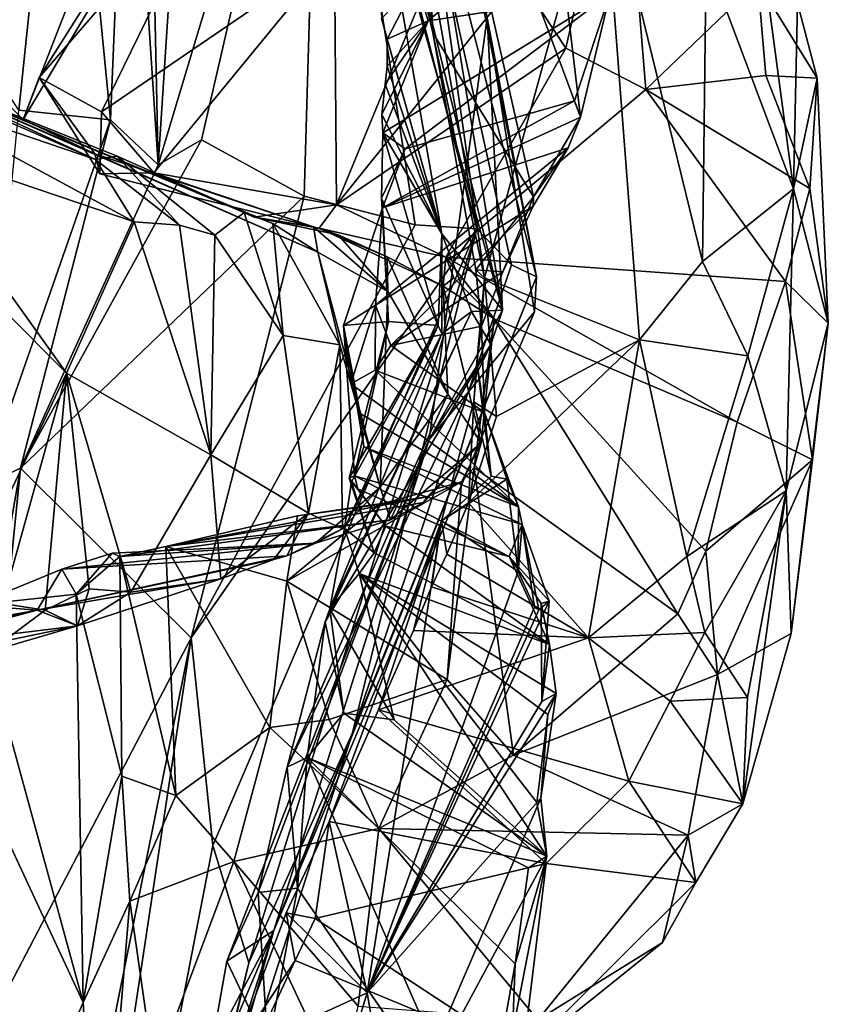
# Model space of a CAD drawing. Units: metres. Extents: x 23.46 to 29.4, y -2.55 to 3.39.
# Drawn here: x 28.97 to 29.4, y -0.13 to 0.39 of the extents above; entities that cross this region are included whole.
import ezdxf

# ---------------------------------------------------------------- set-up
doc = ezdxf.new("R2010")
doc.units = ezdxf.units.M

msp = doc.modelspace()

# ---------------------------------------------------------------- linework, layer by layer
at = {"layer": '1'}
for points in [[(29.04801, 0.31015, 12.93468), (29.03786, 0.79055, 12.8549), (29.09933, 1.09905, 12.34178)], [(29.13367, 0.59581, 12.35627), (29.04801, 0.31015, 12.93468), (29.09933, 1.09905, 12.34178)], [(29.04801, 0.31015, 12.93468), (29.03197, 0.55396, 12.94994), (29.03786, 0.79055, 12.8549)], [(29.18313, 0.57052, 10.64769), (29.27058, 0.33525, 10.84621), (29.23571, 0.63069, 10.97998)], [(29.27058, 0.33525, 10.84621), (29.28635, 0.40073, 11.00122), (29.23571, 0.63069, 10.97998)], [(28.89817, 0.41179, 9.58277), (28.97679, 0.33406, 9.82407), (29.08867, 0.62089, 9.87955)], [(28.97679, 0.33406, 9.82407), (29.06964, 0.48971, 9.95907), (29.08867, 0.62089, 9.87955)], [(29.24737, 0.25109, 11.87695), (29.16049, 0.58898, 12.1916), (29.17521, 0.61746, 11.92902)], [(29.16456, 0.49997, 11.38211), (29.22952, 0.23351, 11.3742), (29.16598, 0.61699, 11.69964)], [(29.22952, 0.23351, 11.3742), (29.22152, 0.38771, 11.63493), (29.16598, 0.61699, 11.69964)], [(29.22152, 0.38771, 11.63493), (29.24737, 0.25109, 11.87695), (29.17521, 0.61746, 11.92902)], [(29.13367, 0.59581, 12.35627), (29.07091, 0.32324, 12.83837), (29.04801, 0.31015, 12.93468)], [(29.07091, 0.32324, 12.83837), (29.13367, 0.59581, 12.35627), (29.12488, 0.29359, 12.6012)], [(29.12488, 0.29359, 12.6012), (29.13367, 0.59581, 12.35627), (29.1834, 0.27856, 12.36858)], [(29.21594, 0.27637, 12.21675), (29.13367, 0.59581, 12.35627), (29.16049, 0.58898, 12.1916)], [(29.13367, 0.59581, 12.35627), (29.21594, 0.27637, 12.21675), (29.1834, 0.27856, 12.36858)], [(29.23425, 0.25746, 12.06408), (29.21594, 0.27637, 12.21675), (29.16049, 0.58898, 12.1916)], [(29.24737, 0.25109, 11.87695), (29.23425, 0.25746, 12.06408), (29.16049, 0.58898, 12.1916)], [(28.96074, 0.3597, 13.16637), (28.89741, 0.39114, 13.17669), (28.99927, 0.57617, 13.04991)], [(28.97457, 0.33903, 13.14821), (28.96074, 0.3597, 13.16637), (28.99927, 0.57617, 13.04991)], [(29.02292, 0.3339, 13.02581), (28.97457, 0.33903, 13.14821), (28.99927, 0.57617, 13.04991)], [(29.02292, 0.3339, 13.02581), (28.99927, 0.57617, 13.04991), (29.03197, 0.55396, 12.94994)], [(29.19276, 0.37978, 10.50676), (29.18313, 0.57052, 10.64769), (29.17277, 0.46545, 10.50621)], [(29.19276, 0.37978, 10.50676), (29.24593, 0.29332, 10.70597), (29.18313, 0.57052, 10.64769)], [(29.18313, 0.57052, 10.64769), (29.24593, 0.29332, 10.70597), (29.27058, 0.33525, 10.84621)], [(29.04801, 0.31015, 12.93468), (29.02292, 0.3339, 13.02581), (29.03197, 0.55396, 12.94994)], [(29.16151, 0.47742, 11.26372), (29.22952, 0.23351, 11.3742), (29.16456, 0.49997, 11.38211)], [(29.23838, 0.40916, 10.18599), (29.26283, 0.37166, 10.17818), (29.29263, 0.50277, 10.29146)], [(29.26283, 0.37166, 10.17818), (29.30505, 0.3498, 10.17997), (29.29263, 0.50277, 10.29146)], [(29.29263, 0.50277, 10.29146), (29.30505, 0.3498, 10.17997), (29.36411, 0.40666, 10.26672)], [(28.97679, 0.33406, 9.82407), (28.98523, 0.35623, 9.85356), (29.06964, 0.48971, 9.95907)], [(28.98523, 0.35623, 9.85356), (29.08107, 0.46687, 10.00638), (29.06964, 0.48971, 9.95907)], [(29.16568, 0.38727, 11.14587), (29.19756, 0.27373, 11.14746), (29.16151, 0.47742, 11.26372)], [(29.16151, 0.47742, 11.26372), (29.19756, 0.27373, 11.14746), (29.22952, 0.23351, 11.3742)], [(29.28196, 0.4759, 10.45465), (29.21995, 0.25063, 10.50695), (29.18865, 0.47145, 10.48176)], [(29.30172, 0.2178, 10.4674), (29.21995, 0.25063, 10.50695), (29.28196, 0.4759, 10.45465)], [(29.30172, 0.2178, 10.4674), (29.28196, 0.4759, 10.45465), (29.33497, 0.25918, 10.44443)], [(29.33497, 0.25918, 10.44443), (29.28196, 0.4759, 10.45465), (29.33693, 0.42007, 10.42201)], [(29.19276, 0.37978, 10.50676), (29.17277, 0.46545, 10.50621), (29.18865, 0.47145, 10.48176)], [(29.21995, 0.25063, 10.50695), (29.19276, 0.37978, 10.50676), (29.18865, 0.47145, 10.48176)], [(28.98523, 0.35623, 9.85356), (29.01816, 0.33814, 9.93914), (29.08107, 0.46687, 10.00638)], [(29.08107, 0.46687, 10.00638), (29.01816, 0.33814, 9.93914), (29.14096, 0.42203, 10.11519)], [(29.28475, 0.46686, 11.12285), (29.19032, 0.38609, 11.07007), (29.18421, 0.40649, 11.11526)], [(29.28635, 0.40073, 11.00122), (29.19032, 0.38609, 11.07007), (29.28475, 0.46686, 11.12285)], [(29.38298, 0.2974, 10.36301), (29.33693, 0.42007, 10.42201), (29.36497, 0.4318, 10.36486)], [(29.38298, 0.2974, 10.36301), (29.36497, 0.4318, 10.36486), (29.38497, 0.39547, 10.30596)], [(29.01816, 0.33814, 9.93914), (29.04567, 0.30586, 9.9832), (29.14096, 0.42203, 10.11519)], [(29.14096, 0.42203, 10.11519), (29.04567, 0.30586, 9.9832), (29.14206, 0.289, 10.10711)], [(29.14096, 0.42203, 10.11519), (29.14206, 0.289, 10.10711), (29.1965, 0.42161, 10.1664)], [(29.1965, 0.42161, 10.1664), (29.14206, 0.289, 10.10711), (29.23838, 0.40916, 10.18599)], [(29.33497, 0.25918, 10.44443), (29.33693, 0.42007, 10.42201), (29.38298, 0.2974, 10.36301)], [(28.91105, 0.36096, 9.64015), (28.97679, 0.33406, 9.82407), (28.89817, 0.41179, 9.58277)], [(29.23838, 0.40916, 10.18599), (29.14206, 0.289, 10.10711), (29.26283, 0.37166, 10.17818)], [(29.16568, 0.38727, 11.14587), (29.18421, 0.40649, 11.11526), (29.16875, 0.37643, 11.10037)], [(29.18421, 0.40649, 11.11526), (29.19032, 0.38609, 11.07007), (29.16875, 0.37643, 11.10037)], [(29.30505, 0.3498, 10.17997), (29.36834, 0.35718, 10.22306), (29.36411, 0.40666, 10.26672)], [(29.36411, 0.40666, 10.26672), (29.36834, 0.35718, 10.22306), (29.39544, 0.35583, 10.27825)], [(29.36411, 0.40666, 10.26672), (29.39544, 0.35583, 10.27825), (29.38497, 0.39547, 10.30596)], [(29.17813, 0.31851, 10.94489), (29.16646, 0.32695, 10.99322), (29.28635, 0.40073, 11.00122)], [(29.16646, 0.32695, 10.99322), (29.19032, 0.38609, 11.07007), (29.28635, 0.40073, 11.00122)], [(29.17813, 0.31851, 10.94489), (29.28635, 0.40073, 11.00122), (29.26747, 0.34392, 10.91254)], [(29.26747, 0.34392, 10.91254), (29.28635, 0.40073, 11.00122), (29.27058, 0.33525, 10.84621)], [(29.39544, 0.35583, 10.27825), (29.38298, 0.2974, 10.36301), (29.38497, 0.39547, 10.30596)], [(29.19756, 0.27373, 11.14746), (29.16568, 0.38727, 11.14587), (29.16875, 0.37643, 11.10037)], [(29.16582, 0.33675, 11.02344), (29.16759, 0.35264, 11.06099), (29.19032, 0.38609, 11.07007)], [(29.16646, 0.32695, 10.99322), (29.16582, 0.33675, 11.02344), (29.19032, 0.38609, 11.07007)], [(29.19032, 0.38609, 11.07007), (29.16759, 0.35264, 11.06099), (29.1688, 0.36209, 11.08402)], [(29.16875, 0.37643, 11.10037), (29.19032, 0.38609, 11.07007), (29.1688, 0.36209, 11.08402)], [(29.22952, 0.23351, 11.3742), (29.19079, 0.16538, 11.34551), (29.22152, 0.38771, 11.63493)], [(29.22152, 0.38771, 11.63493), (29.19079, 0.16538, 11.34551), (29.24646, 0.23258, 11.52832)], [(29.22152, 0.38771, 11.63493), (29.24646, 0.23258, 11.52832), (29.24737, 0.25109, 11.87695)], [(29.19276, 0.37978, 10.50676), (29.21995, 0.25063, 10.50695), (29.21547, 0.25484, 10.55357)], [(29.19276, 0.37978, 10.50676), (29.21547, 0.25484, 10.55357), (29.24593, 0.29332, 10.70597)], [(29.19756, 0.27373, 11.14746), (29.16875, 0.37643, 11.10037), (29.1688, 0.36209, 11.08402)], [(28.8849, 0.36912, 9.57227), (28.90626, 0.34984, 9.4147), (29.01498, 0.31299, 9.57751)], [(28.91105, 0.36096, 9.64015), (28.8849, 0.36912, 9.57227), (29.01498, 0.31299, 9.57751)], [(29.14206, 0.289, 10.10711), (29.19959, 0.26146, 10.12247), (29.26283, 0.37166, 10.17818)], [(29.26283, 0.37166, 10.17818), (29.19959, 0.26146, 10.12247), (29.30505, 0.3498, 10.17997)], [(29.02634, 0.31468, 9.66765), (28.91105, 0.36096, 9.64015), (29.01498, 0.31299, 9.57751)], [(28.91105, 0.36096, 9.64015), (29.02634, 0.31468, 9.66765), (29.09333, 0.28506, 9.74016)], [(28.91105, 0.36096, 9.64015), (29.10845, 0.27921, 9.77785), (29.13221, 0.26402, 9.84682)], [(29.01463, 0.31598, 9.8681), (28.91105, 0.36096, 9.64015), (29.13221, 0.26402, 9.84682)], [(28.97679, 0.33406, 9.82407), (28.91105, 0.36096, 9.64015), (29.01463, 0.31598, 9.8681)], [(28.91105, 0.36096, 9.64015), (29.09333, 0.28506, 9.74016), (29.10845, 0.27921, 9.77785)], [(29.16759, 0.35264, 11.06099), (29.19756, 0.27373, 11.14746), (29.1688, 0.36209, 11.08402)], [(28.98523, 0.35623, 9.85356), (28.97679, 0.33406, 9.82407), (29.01463, 0.31598, 9.8681)], [(28.98523, 0.35623, 9.85356), (29.01463, 0.31598, 9.8681), (29.01722, 0.30537, 9.90965)], [(28.98523, 0.35623, 9.85356), (29.01722, 0.30537, 9.90965), (29.01816, 0.33814, 9.93914)], [(29.30505, 0.3498, 10.17997), (29.39163, 0.29766, 10.20699), (29.36834, 0.35718, 10.22306)], [(29.36834, 0.35718, 10.22306), (29.39163, 0.29766, 10.20699), (29.39544, 0.35583, 10.27825)], [(29.38298, 0.2974, 10.36301), (29.39544, 0.35583, 10.27825), (29.40129, 0.22672, 10.24695)], [(29.39544, 0.35583, 10.27825), (29.39163, 0.29766, 10.20699), (29.40129, 0.22672, 10.24695)], [(28.90626, 0.34984, 9.4147), (28.91288, 0.32152, 9.36812), (29.03531, 0.28005, 9.55523)], [(28.90626, 0.34984, 9.4147), (29.03531, 0.28005, 9.55523), (29.01498, 0.31299, 9.57751)], [(29.16759, 0.35264, 11.06099), (29.16582, 0.33675, 11.02344), (29.19756, 0.27373, 11.14746)], [(29.30505, 0.3498, 10.17997), (29.19959, 0.26146, 10.12247), (29.37866, 0.24863, 10.17806)], [(29.30505, 0.3498, 10.17997), (29.37866, 0.24863, 10.17806), (29.39163, 0.29766, 10.20699)], [(29.1662, 0.28738, 10.8918), (29.17813, 0.31851, 10.94489), (29.26747, 0.34392, 10.91254)], [(29.27058, 0.33525, 10.84621), (29.1662, 0.28738, 10.8918), (29.26747, 0.34392, 10.91254)], [(28.95532, 0.14092, 13.09412), (28.97457, 0.33903, 13.14821), (29.02292, 0.3339, 13.02581)], [(29.01816, 0.33814, 9.93914), (29.01722, 0.30537, 9.90965), (29.04567, 0.30586, 9.9832)], [(28.97538, 0.1501, 13.05482), (28.95532, 0.14092, 13.09412), (29.02292, 0.3339, 13.02581)], [(28.97538, 0.1501, 13.05482), (29.02292, 0.3339, 13.02581), (29.04801, 0.31015, 12.93468)], [(29.16582, 0.33675, 11.02344), (29.16646, 0.32695, 10.99322), (29.19756, 0.27373, 11.14746)], [(29.26408, 0.31918, 10.82502), (29.1662, 0.28738, 10.8918), (29.27058, 0.33525, 10.84621)], [(29.24593, 0.29332, 10.70597), (29.26408, 0.31918, 10.82502), (29.27058, 0.33525, 10.84621)], [(28.97538, 0.1501, 13.05482), (29.04801, 0.31015, 12.93468), (29.07091, 0.32324, 12.83837)], [(28.97538, 0.1501, 13.05482), (29.07091, 0.32324, 12.83837), (29.12488, 0.29359, 12.6012)], [(29.17813, 0.31851, 10.94489), (29.16571, 0.29257, 10.96816), (29.16646, 0.32695, 10.99322)], [(29.16571, 0.29257, 10.96816), (29.19564, 0.22544, 11.07781), (29.16646, 0.32695, 10.99322)], [(29.16646, 0.32695, 10.99322), (29.19564, 0.22544, 11.07781), (29.19756, 0.27373, 11.14746)], [(28.91288, 0.32152, 9.36812), (28.93431, 0.26581, 9.36711), (28.99969, 0.20036, 9.46688)], [(28.91288, 0.32152, 9.36812), (28.99969, 0.20036, 9.46688), (29.03531, 0.28005, 9.55523)], [(29.16249, 0.23615, 10.75133), (29.1662, 0.28738, 10.8918), (29.26408, 0.31918, 10.82502)], [(29.16249, 0.23615, 10.75133), (29.26408, 0.31918, 10.82502), (29.24564, 0.28827, 10.74982)], [(29.17813, 0.31851, 10.94489), (29.1662, 0.28738, 10.8918), (29.16571, 0.29257, 10.96816)], [(29.24564, 0.28827, 10.74982), (29.26408, 0.31918, 10.82502), (29.24593, 0.29332, 10.70597)], [(29.01722, 0.30537, 9.90965), (29.01463, 0.31598, 9.8681), (29.12989, 0.27752, 9.94366)], [(29.12989, 0.27752, 9.94366), (29.01463, 0.31598, 9.8681), (29.13221, 0.26402, 9.84682)], [(29.02634, 0.31468, 9.66765), (29.01498, 0.31299, 9.57751), (29.05919, 0.27837, 9.62566)], [(29.01498, 0.31299, 9.57751), (29.03531, 0.28005, 9.55523), (29.05919, 0.27837, 9.62566)], [(29.02634, 0.31468, 9.66765), (29.05919, 0.27837, 9.62566), (29.07786, 0.27309, 9.66622)], [(29.09333, 0.28506, 9.74016), (29.02634, 0.31468, 9.66765), (29.07786, 0.27309, 9.66622)], [(29.04567, 0.30586, 9.9832), (29.01722, 0.30537, 9.90965), (29.12989, 0.27752, 9.94366)], [(29.09858, 0.28247, 10.04101), (29.04567, 0.30586, 9.9832), (29.12989, 0.27752, 9.94366)], [(29.04567, 0.30586, 9.9832), (29.09858, 0.28247, 10.04101), (29.14206, 0.289, 10.10711)], [(29.3589, 0.20935, 10.41221), (29.33497, 0.25918, 10.44443), (29.38298, 0.2974, 10.36301)], [(29.37909, 0.13822, 10.35139), (29.3589, 0.20935, 10.41221), (29.38298, 0.2974, 10.36301)], [(29.39163, 0.29766, 10.20699), (29.37866, 0.24863, 10.17806), (29.40129, 0.22672, 10.24695)], [(29.37909, 0.13822, 10.35139), (29.38298, 0.2974, 10.36301), (29.40129, 0.22672, 10.24695)], [(29.0653, 0.06076, 12.53456), (28.97538, 0.1501, 13.05482), (29.12488, 0.29359, 12.6012)], [(29.0653, 0.06076, 12.53456), (29.12488, 0.29359, 12.6012), (29.1834, 0.27856, 12.36858)], [(29.1662, 0.28738, 10.8918), (29.16941, 0.22754, 10.94964), (29.16571, 0.29257, 10.96816)], [(29.16941, 0.22754, 10.94964), (29.19564, 0.22544, 11.07781), (29.16571, 0.29257, 10.96816)], [(29.24593, 0.29332, 10.70597), (29.21547, 0.25484, 10.55357), (29.22963, 0.25377, 10.65052)], [(29.24593, 0.29332, 10.70597), (29.22963, 0.25377, 10.65052), (29.24564, 0.28827, 10.74982)], [(29.14206, 0.289, 10.10711), (29.09858, 0.28247, 10.04101), (29.13292, 0.2768, 10.0798)], [(29.14206, 0.289, 10.10711), (29.13292, 0.2768, 10.0798), (29.19959, 0.26146, 10.12247)], [(29.16249, 0.23615, 10.75133), (29.14567, 0.22547, 10.77501), (29.1662, 0.28738, 10.8918)], [(29.1662, 0.28738, 10.8918), (29.14567, 0.22547, 10.77501), (29.16941, 0.22754, 10.94964)], [(29.17072, 0.21493, 10.70662), (29.16249, 0.23615, 10.75133), (29.24564, 0.28827, 10.74982)], [(29.22963, 0.25377, 10.65052), (29.17072, 0.21493, 10.70662), (29.24564, 0.28827, 10.74982)], [(29.09333, 0.28506, 9.74016), (29.07786, 0.27309, 9.66622), (29.1139, 0.22011, 9.74248)], [(29.09333, 0.28506, 9.74016), (29.1139, 0.22011, 9.74248), (29.10845, 0.27921, 9.77785)], [(29.09858, 0.28247, 10.04101), (29.14293, 0.27329, 9.9933), (29.13292, 0.2768, 10.0798)], [(29.09858, 0.28247, 10.04101), (29.12989, 0.27752, 9.94366), (29.14293, 0.27329, 9.9933)], [(29.03531, 0.28005, 9.55523), (28.99969, 0.20036, 9.46688), (29.07578, 0.15714, 9.64458)], [(29.05919, 0.27837, 9.62566), (29.03531, 0.28005, 9.55523), (29.07578, 0.15714, 9.64458)], [(29.05919, 0.27837, 9.62566), (29.07578, 0.15714, 9.64458), (29.07786, 0.27309, 9.66622)], [(29.21594, 0.27637, 12.21675), (29.0653, 0.06076, 12.53456), (29.1834, 0.27856, 12.36858)], [(29.21594, 0.27637, 12.21675), (29.07688, -0.04883, 12.32857), (29.0653, 0.06076, 12.53456)], [(29.09572, -0.1106, 12.08239), (29.07688, -0.04883, 12.32857), (29.21594, 0.27637, 12.21675)], [(29.1504, 0.01057, 11.97423), (29.09572, -0.1106, 12.08239), (29.21594, 0.27637, 12.21675)], [(29.13221, 0.26402, 9.84682), (29.10845, 0.27921, 9.77785), (29.14371, 0.21519, 9.83701)], [(29.10845, 0.27921, 9.77785), (29.1139, 0.22011, 9.74248), (29.14371, 0.21519, 9.83701)], [(29.12989, 0.27752, 9.94366), (29.13221, 0.26402, 9.84682), (29.169, 0.2434, 9.95989)], [(29.14293, 0.27329, 9.9933), (29.12989, 0.27752, 9.94366), (29.169, 0.2434, 9.95989)], [(29.13292, 0.2768, 10.0798), (29.14293, 0.27329, 9.9933), (29.16879, 0.26157, 10.00983)], [(29.13292, 0.2768, 10.0798), (29.16879, 0.26157, 10.00983), (29.19821, 0.24609, 10.04738)], [(29.19959, 0.26146, 10.12247), (29.13292, 0.2768, 10.0798), (29.19821, 0.24609, 10.04738)], [(29.1504, 0.01057, 11.97423), (29.21594, 0.27637, 12.21675), (29.23425, 0.25746, 12.06408)], [(29.07786, 0.27309, 9.66622), (29.07578, 0.15714, 9.64458), (29.1139, 0.22011, 9.74248)], [(29.14293, 0.27329, 9.9933), (29.169, 0.2434, 9.95989), (29.16879, 0.26157, 10.00983)], [(29.19756, 0.27373, 11.14746), (29.19564, 0.22544, 11.07781), (29.19748, 0.22111, 11.10153)], [(29.19756, 0.27373, 11.14746), (29.19748, 0.22111, 11.10153), (29.21322, 0.2328, 11.19894)], [(29.19756, 0.27373, 11.14746), (29.21322, 0.2328, 11.19894), (29.22952, 0.23351, 11.3742)], [(28.93431, 0.26581, 9.36711), (28.94112, 0.07674, 9.43381), (28.99969, 0.20036, 9.46688)], [(29.13221, 0.26402, 9.84682), (29.14371, 0.21519, 9.83701), (29.16494, 0.14009, 9.92813)], [(29.169, 0.2434, 9.95989), (29.13221, 0.26402, 9.84682), (29.16494, 0.14009, 9.92813)], [(29.16879, 0.26157, 10.00983), (29.169, 0.2434, 9.95989), (29.20063, 0.18924, 10.01347)], [(29.16879, 0.26157, 10.00983), (29.20063, 0.18924, 10.01347), (29.19821, 0.24609, 10.04738)], [(29.19959, 0.26146, 10.12247), (29.19821, 0.24609, 10.04738), (29.20385, 0.25048, 10.10777)], [(29.19959, 0.26146, 10.12247), (29.20385, 0.25048, 10.10777), (29.22518, 0.22887, 10.12048)], [(29.37866, 0.24863, 10.17806), (29.19959, 0.26146, 10.12247), (29.35333, 0.17447, 10.16455)], [(29.19959, 0.26146, 10.12247), (29.22518, 0.22887, 10.12048), (29.35333, 0.17447, 10.16455)], [(29.24737, 0.25109, 11.87695), (29.1504, 0.01057, 11.97423), (29.23425, 0.25746, 12.06408)], [(29.21547, 0.25484, 10.55357), (29.21995, 0.25063, 10.50695), (29.2184, 0.22502, 10.60619)], [(29.21547, 0.25484, 10.55357), (29.2184, 0.22502, 10.60619), (29.22963, 0.25377, 10.65052)], [(29.30172, 0.2178, 10.4674), (29.33497, 0.25918, 10.44443), (29.3589, 0.20935, 10.41221)], [(29.1089, -0.0936, 11.67817), (29.1504, 0.01057, 11.97423), (29.24737, 0.25109, 11.87695)], [(29.1089, -0.0936, 11.67817), (29.24737, 0.25109, 11.87695), (29.24646, 0.23258, 11.52832)], [(29.22963, 0.25377, 10.65052), (29.2184, 0.22502, 10.60619), (29.17072, 0.21493, 10.70662)], [(29.20385, 0.25048, 10.10777), (29.19821, 0.24609, 10.04738), (29.22518, 0.22887, 10.12048)], [(29.21443, 0.18513, 10.53632), (29.21995, 0.25063, 10.50695), (29.22634, 0.17739, 10.5046)], [(29.21995, 0.25063, 10.50695), (29.21443, 0.18513, 10.53632), (29.21602, 0.20604, 10.60564)], [(29.21995, 0.25063, 10.50695), (29.21602, 0.20604, 10.60564), (29.2184, 0.22502, 10.60619)], [(29.22634, 0.17739, 10.5046), (29.21995, 0.25063, 10.50695), (29.30172, 0.2178, 10.4674)], [(29.19821, 0.24609, 10.04738), (29.20063, 0.18924, 10.01347), (29.21833, 0.16359, 10.0997)], [(29.22518, 0.22887, 10.12048), (29.19821, 0.24609, 10.04738), (29.21833, 0.16359, 10.0997)], [(29.37866, 0.24863, 10.17806), (29.35333, 0.17447, 10.16455), (29.39289, 0.15466, 10.21005)], [(29.37866, 0.24863, 10.17806), (29.39289, 0.15466, 10.21005), (29.40129, 0.22672, 10.24695)], [(29.169, 0.2434, 9.95989), (29.16494, 0.14009, 9.92813), (29.20063, 0.18924, 10.01347)], [(29.14954, 0.19472, 10.78178), (29.14567, 0.22547, 10.77501), (29.16249, 0.23615, 10.75133)], [(29.14954, 0.19472, 10.78178), (29.16249, 0.23615, 10.75133), (29.16236, 0.20184, 10.73651)], [(29.16236, 0.20184, 10.73651), (29.16249, 0.23615, 10.75133), (29.17072, 0.21493, 10.70662)], [(29.19079, 0.16538, 11.34551), (29.1089, -0.0936, 11.67817), (29.24646, 0.23258, 11.52832)], [(29.13841, 0.07609, 11.17161), (29.13606, 0.06918, 11.20661), (29.21322, 0.2328, 11.19894)], [(29.13606, 0.06918, 11.20661), (29.22343, 0.21539, 11.3342), (29.21322, 0.2328, 11.19894)], [(29.19748, 0.22111, 11.10153), (29.13841, 0.07609, 11.17161), (29.21322, 0.2328, 11.19894)], [(29.22343, 0.21539, 11.3342), (29.19079, 0.16538, 11.34551), (29.22952, 0.23351, 11.3742)], [(29.21322, 0.2328, 11.19894), (29.22343, 0.21539, 11.3342), (29.22952, 0.23351, 11.3742)], [(29.22518, 0.22887, 10.12048), (29.21833, 0.16359, 10.0997), (29.2145, 0.15055, 10.11035)], [(29.22518, 0.22887, 10.12048), (29.2145, 0.15055, 10.11035), (29.32204, 0.07334, 10.1926)], [(29.22518, 0.22887, 10.12048), (29.32204, 0.07334, 10.1926), (29.33679, 0.10636, 10.18341)], [(29.35333, 0.17447, 10.16455), (29.22518, 0.22887, 10.12048), (29.33679, 0.10636, 10.18341)], [(29.14567, 0.22547, 10.77501), (29.15154, 0.14614, 10.94643), (29.16941, 0.22754, 10.94964)], [(29.14954, 0.19472, 10.78178), (29.15441, 0.17898, 10.82593), (29.14567, 0.22547, 10.77501)], [(29.14567, 0.22547, 10.77501), (29.15441, 0.17898, 10.82593), (29.15634, 0.1614, 10.88333)], [(29.15154, 0.14614, 10.94643), (29.14567, 0.22547, 10.77501), (29.15634, 0.1614, 10.88333)], [(29.14998, 0.14305, 11.01546), (29.14626, 0.11858, 11.06078), (29.19564, 0.22544, 11.07781)], [(29.19564, 0.22544, 11.07781), (29.14626, 0.11858, 11.06078), (29.19748, 0.22111, 11.10153)], [(29.15154, 0.14614, 10.94643), (29.14869, 0.145, 11.0036), (29.16941, 0.22754, 10.94964)], [(29.16941, 0.22754, 10.94964), (29.14869, 0.145, 11.0036), (29.19564, 0.22544, 11.07781)], [(29.14869, 0.145, 11.0036), (29.14998, 0.14305, 11.01546), (29.19564, 0.22544, 11.07781)], [(29.17072, 0.21493, 10.70662), (29.2184, 0.22502, 10.60619), (29.22003, 0.17946, 10.63624)], [(29.2184, 0.22502, 10.60619), (29.21602, 0.20604, 10.60564), (29.22003, 0.17946, 10.63624)], [(29.38179, 0.06302, 10.25924), (29.37909, 0.13822, 10.35139), (29.40129, 0.22672, 10.24695)], [(29.39289, 0.15466, 10.21005), (29.38179, 0.06302, 10.25924), (29.40129, 0.22672, 10.24695)], [(29.1139, 0.22011, 9.74248), (29.07578, 0.15714, 9.64458), (29.12725, 0.12639, 9.82316)], [(29.1139, 0.22011, 9.74248), (29.12725, 0.12639, 9.82316), (29.14371, 0.21519, 9.83701)], [(29.14626, 0.11858, 11.06078), (29.13841, 0.07609, 11.17161), (29.19748, 0.22111, 11.10153)], [(29.13606, 0.06918, 11.20661), (29.11591, -0.0074, 11.33927), (29.22343, 0.21539, 11.3342)], [(29.11591, -0.0074, 11.33927), (29.19079, 0.16538, 11.34551), (29.22343, 0.21539, 11.3342)], [(29.12725, 0.12639, 9.82316), (29.14516, 0.11816, 9.8988), (29.14371, 0.21519, 9.83701)], [(29.14371, 0.21519, 9.83701), (29.14516, 0.11816, 9.8988), (29.16494, 0.14009, 9.92813)], [(29.16236, 0.20184, 10.73651), (29.17072, 0.21493, 10.70662), (29.22003, 0.17946, 10.63624)], [(29.21158, 0.13192, 10.50882), (29.22634, 0.17739, 10.5046), (29.30172, 0.2178, 10.4674)], [(29.2749, 0.06077, 10.48011), (29.21158, 0.13192, 10.50882), (29.30172, 0.2178, 10.4674)], [(29.2749, 0.06077, 10.48011), (29.30172, 0.2178, 10.4674), (29.32675, 0.10365, 10.44506)], [(29.32675, 0.10365, 10.44506), (29.30172, 0.2178, 10.4674), (29.3589, 0.20935, 10.41221)], [(29.32675, 0.10365, 10.44506), (29.3589, 0.20935, 10.41221), (29.37909, 0.13822, 10.35139)], [(29.21443, 0.18513, 10.53632), (29.22355, 0.14595, 10.63618), (29.21602, 0.20604, 10.60564)], [(29.21602, 0.20604, 10.60564), (29.22355, 0.14595, 10.63618), (29.22003, 0.17946, 10.63624)], [(28.99969, 0.20036, 9.46688), (28.94112, 0.07674, 9.43381), (28.96586, 0.07887, 9.47933)], [(28.99969, 0.20036, 9.46688), (28.96586, 0.07887, 9.47933), (28.98845, 0.07525, 9.54236)], [(28.99969, 0.20036, 9.46688), (28.98845, 0.07525, 9.54236), (29.01165, 0.08651, 9.57332)], [(28.99969, 0.20036, 9.46688), (29.01165, 0.08651, 9.57332), (29.03351, 0.08488, 9.62786)], [(28.99969, 0.20036, 9.46688), (29.03351, 0.08488, 9.62786), (29.07578, 0.15714, 9.64458)], [(29.14954, 0.19472, 10.78178), (29.16236, 0.20184, 10.73651), (29.23794, 0.12972, 10.81862)], [(29.23794, 0.12972, 10.81862), (29.16236, 0.20184, 10.73651), (29.22003, 0.17946, 10.63624)], [(29.15441, 0.17898, 10.82593), (29.14954, 0.19472, 10.78178), (29.23794, 0.12972, 10.81862)], [(29.16494, 0.14009, 9.92813), (29.17052, 0.12291, 10.0026), (29.20063, 0.18924, 10.01347)], [(29.20063, 0.18924, 10.01347), (29.17052, 0.12291, 10.0026), (29.21833, 0.16359, 10.0997)], [(29.21158, 0.13192, 10.50882), (29.19744, 0.12244, 10.5454), (29.21443, 0.18513, 10.53632)], [(29.19744, 0.12244, 10.5454), (29.22355, 0.14595, 10.63618), (29.21443, 0.18513, 10.53632)], [(29.21158, 0.13192, 10.50882), (29.21443, 0.18513, 10.53632), (29.22634, 0.17739, 10.5046)], [(29.15634, 0.1614, 10.88333), (29.15441, 0.17898, 10.82593), (29.23794, 0.12972, 10.81862)], [(29.23794, 0.12972, 10.81862), (29.22003, 0.17946, 10.63624), (29.23181, 0.14434, 10.70409)], [(29.22003, 0.17946, 10.63624), (29.22355, 0.14595, 10.63618), (29.23181, 0.14434, 10.70409)], [(29.35333, 0.17447, 10.16455), (29.33679, 0.10636, 10.18341), (29.39289, 0.15466, 10.21005)], [(29.19079, 0.16538, 11.34551), (29.10071, -0.07361, 11.40906), (29.08423, -0.10979, 11.48198)], [(29.19079, 0.16538, 11.34551), (29.08423, -0.10979, 11.48198), (29.1089, -0.0936, 11.67817)], [(29.10071, -0.07361, 11.40906), (29.19079, 0.16538, 11.34551), (29.11591, -0.0074, 11.33927)], [(29.15154, 0.14614, 10.94643), (29.15634, 0.1614, 10.88333), (29.23992, 0.12041, 10.85744)], [(29.15634, 0.1614, 10.88333), (29.23794, 0.12972, 10.81862), (29.23992, 0.12041, 10.85744)], [(29.17052, 0.12291, 10.0026), (29.18781, 0.13206, 10.06026), (29.21833, 0.16359, 10.0997)], [(29.18781, 0.13206, 10.06026), (29.18987, 0.13513, 10.09121), (29.21833, 0.16359, 10.0997)], [(29.18987, 0.13513, 10.09121), (29.20785, 0.14298, 10.11), (29.21833, 0.16359, 10.0997)], [(29.21833, 0.16359, 10.0997), (29.20785, 0.14298, 10.11), (29.2145, 0.15055, 10.11035)], [(29.03351, 0.08488, 9.62786), (29.08097, 0.09187, 9.77102), (29.07578, 0.15714, 9.64458)], [(29.07578, 0.15714, 9.64458), (29.08097, 0.09187, 9.77102), (29.12725, 0.12639, 9.82316)], [(29.33679, 0.10636, 10.18341), (29.34295, 0.04145, 10.21979), (29.39289, 0.15466, 10.21005)], [(29.39289, 0.15466, 10.21005), (29.34295, 0.04145, 10.21979), (29.38179, 0.06302, 10.25924)], [(29.0653, 0.06076, 12.53456), (28.9428, -0.17361, 12.92576), (28.97538, 0.1501, 13.05482)], [(28.9428, -0.17361, 12.92576), (28.9489, -0.00047, 13.0247), (28.97538, 0.1501, 13.05482)], [(28.9489, -0.00047, 13.0247), (28.95532, 0.14092, 13.09412), (28.97538, 0.1501, 13.05482)], [(29.14869, 0.145, 11.0036), (29.15154, 0.14614, 10.94643), (29.15331, 0.13935, 10.97115)], [(29.15331, 0.13935, 10.97115), (29.15154, 0.14614, 10.94643), (29.2331, 0.1036, 10.93126)], [(29.2331, 0.1036, 10.93126), (29.15154, 0.14614, 10.94643), (29.23992, 0.12041, 10.85744)], [(29.22355, 0.14595, 10.63618), (29.19744, 0.12244, 10.5454), (29.23181, 0.14434, 10.70409)], [(29.20785, 0.14298, 10.11), (29.20028, 0.03878, 10.1816), (29.2145, 0.15055, 10.11035)], [(29.20028, 0.03878, 10.1816), (29.23531, -0.0011, 10.2134), (29.2145, 0.15055, 10.11035)], [(29.2145, 0.15055, 10.11035), (29.23531, -0.0011, 10.2134), (29.32204, 0.07334, 10.1926)], [(29.16474, 0.13094, 10.10899), (29.11575, 0.09063, 10.12474), (29.20785, 0.14298, 10.11)], [(29.11575, 0.09063, 10.12474), (29.20028, 0.03878, 10.1816), (29.20785, 0.14298, 10.11)], [(29.14998, 0.14305, 11.01546), (29.16193, 0.1056, 11.02572), (29.14626, 0.11858, 11.06078)], [(29.16193, 0.1056, 11.02572), (29.14998, 0.14305, 11.01546), (29.14869, 0.145, 11.0036)], [(29.14869, 0.145, 11.0036), (29.15331, 0.13935, 10.97115), (29.16796, 0.11952, 10.97987)], [(29.16193, 0.1056, 11.02572), (29.14869, 0.145, 11.0036), (29.16796, 0.11952, 10.97987)], [(29.18987, 0.13513, 10.09121), (29.16474, 0.13094, 10.10899), (29.20785, 0.14298, 10.11)], [(29.19744, 0.12244, 10.5454), (29.23781, 0.0957, 10.77412), (29.23181, 0.14434, 10.70409)], [(29.23781, 0.0957, 10.77412), (29.23794, 0.12972, 10.81862), (29.23181, 0.14434, 10.70409)], [(29.05206, 0.10886, 10.03574), (29.12137, 0.12501, 10.10208), (29.18987, 0.13513, 10.09121)], [(29.05206, 0.10886, 10.03574), (29.18987, 0.13513, 10.09121), (29.18781, 0.13206, 10.06026)], [(29.12137, 0.12501, 10.10208), (29.16474, 0.13094, 10.10899), (29.18987, 0.13513, 10.09121)], [(29.14516, 0.11816, 9.8988), (29.1309, 0.1106, 9.94542), (29.16494, 0.14009, 9.92813)], [(29.1309, 0.1106, 9.94542), (29.17052, 0.12291, 10.0026), (29.16494, 0.14009, 9.92813)], [(29.16796, 0.11952, 10.97987), (29.15331, 0.13935, 10.97115), (29.2331, 0.1036, 10.93126)], [(29.33622, 0.06361, 10.42808), (29.32675, 0.10365, 10.44506), (29.37909, 0.13822, 10.35139)], [(29.35876, 0.02932, 10.3642), (29.33622, 0.06361, 10.42808), (29.37909, 0.13822, 10.35139)], [(29.35616, -0.0269, 10.32558), (29.35876, 0.02932, 10.3642), (29.37909, 0.13822, 10.35139)], [(29.35616, -0.0269, 10.32558), (29.37909, 0.13822, 10.35139), (29.38179, 0.06302, 10.25924)], [(29.17052, 0.12291, 10.0026), (29.05206, 0.10886, 10.03574), (29.18781, 0.13206, 10.06026)], [(29.12137, 0.12501, 10.10208), (29.11575, 0.09063, 10.12474), (29.16474, 0.13094, 10.10899)], [(29.20016, 0.10476, 10.50978), (29.19744, 0.12244, 10.5454), (29.21158, 0.13192, 10.50882)], [(29.2749, 0.06077, 10.48011), (29.20016, 0.10476, 10.50978), (29.21158, 0.13192, 10.50882)], [(29.05206, 0.10886, 10.03574), (29.11575, 0.09063, 10.12474), (29.12137, 0.12501, 10.10208)], [(29.10902, 0.10206, 9.85314), (29.12725, 0.12639, 9.82316), (29.08097, 0.09187, 9.77102)], [(29.11587, 0.10389, 9.88207), (29.12725, 0.12639, 9.82316), (29.10902, 0.10206, 9.85314)], [(29.12725, 0.12639, 9.82316), (29.11587, 0.10389, 9.88207), (29.14516, 0.11816, 9.8988)], [(29.23794, 0.12972, 10.81862), (29.23781, 0.0957, 10.77412), (29.23992, 0.12041, 10.85744)], [(29.02782, 0.10354, 9.99727), (29.05206, 0.10886, 10.03574), (29.17052, 0.12291, 10.0026)], [(29.1309, 0.1106, 9.94542), (29.02782, 0.10354, 9.99727), (29.17052, 0.12291, 10.0026)], [(29.13817, -0.03607, 10.51383), (29.15812, -0.12641, 10.84682), (29.19744, 0.12244, 10.5454)], [(29.13817, -0.03607, 10.51383), (29.19744, 0.12244, 10.5454), (29.16422, 0.02278, 10.5128)], [(29.19744, 0.12244, 10.5454), (29.15812, -0.12641, 10.84682), (29.23781, 0.0957, 10.77412)], [(29.16193, 0.1056, 11.02572), (29.16796, 0.11952, 10.97987), (29.25423, 0.05724, 11.01312)], [(29.16422, 0.02278, 10.5128), (29.19744, 0.12244, 10.5454), (29.18263, 0.06459, 10.51217)], [(29.16796, 0.11952, 10.97987), (29.2331, 0.1036, 10.93126), (29.25423, 0.05724, 11.01312)], [(29.18263, 0.06459, 10.51217), (29.19744, 0.12244, 10.5454), (29.19203, 0.08767, 10.51178)], [(29.19203, 0.08767, 10.51178), (29.19744, 0.12244, 10.5454), (29.20016, 0.10476, 10.50978)], [(29.2331, 0.1036, 10.93126), (29.23992, 0.12041, 10.85744), (29.25416, 0.08011, 10.89349)], [(29.23992, 0.12041, 10.85744), (29.23781, 0.0957, 10.77412), (29.24638, 0.07681, 10.84562)], [(29.23992, 0.12041, 10.85744), (29.24638, 0.07681, 10.84562), (29.24859, 0.07546, 10.86763)], [(29.25416, 0.08011, 10.89349), (29.23992, 0.12041, 10.85744), (29.24859, 0.07546, 10.86763)], [(29.11587, 0.10389, 9.88207), (29.1309, 0.1106, 9.94542), (29.14516, 0.11816, 9.8988)], [(29.14626, 0.11858, 11.06078), (29.15396, 0.09461, 11.08065), (29.13841, 0.07609, 11.17161)], [(29.15396, 0.09461, 11.08065), (29.14626, 0.11858, 11.06078), (29.16193, 0.1056, 11.02572)], [(29.11587, 0.10389, 9.88207), (28.99721, 0.09684, 9.92184), (29.1309, 0.1106, 9.94542)], [(28.99721, 0.09684, 9.92184), (29.02379, 0.10544, 9.97199), (29.1309, 0.1106, 9.94542)], [(29.02379, 0.10544, 9.97199), (29.02782, 0.10354, 9.99727), (29.1309, 0.1106, 9.94542)], [(28.98419, 0.07523, 9.75719), (28.99721, 0.09684, 9.92184), (29.11587, 0.10389, 9.88207)], [(28.98419, 0.07523, 9.75719), (29.11587, 0.10389, 9.88207), (29.10902, 0.10206, 9.85314)], [(28.99721, 0.09684, 9.92184), (29.00477, 0.08372, 9.96783), (29.02379, 0.10544, 9.97199)], [(29.02379, 0.10544, 9.97199), (29.00477, 0.08372, 9.96783), (29.02782, 0.10354, 9.99727)], [(29.02782, 0.10354, 9.99727), (29.05734, -0.02243, 10.06225), (29.05206, 0.10886, 10.03574)], [(29.05734, -0.02243, 10.06225), (29.10677, 0.01344, 10.12678), (29.05206, 0.10886, 10.03574)], [(29.05206, 0.10886, 10.03574), (29.10677, 0.01344, 10.12678), (29.11575, 0.09063, 10.12474)], [(29.16193, 0.1056, 11.02572), (29.25423, 0.05724, 11.01312), (29.15396, 0.09461, 11.08065)], [(29.2749, 0.06077, 10.48011), (29.19203, 0.08767, 10.51178), (29.20016, 0.10476, 10.50978)], [(29.32204, 0.07334, 10.1926), (29.34295, 0.04145, 10.21979), (29.33679, 0.10636, 10.18341)], [(28.98419, 0.07523, 9.75719), (29.10902, 0.10206, 9.85314), (29.08097, 0.09187, 9.77102)], [(29.00477, 0.08372, 9.96783), (29.02889, -0.01225, 10.01033), (29.02782, 0.10354, 9.99727)], [(29.02889, -0.01225, 10.01033), (29.05734, -0.02243, 10.06225), (29.02782, 0.10354, 9.99727)], [(29.25423, 0.05724, 11.01312), (29.2331, 0.1036, 10.93126), (29.24986, 0.07883, 10.96428)], [(29.24986, 0.07883, 10.96428), (29.2331, 0.1036, 10.93126), (29.25416, 0.08011, 10.89349)], [(29.2749, 0.06077, 10.48011), (29.32675, 0.10365, 10.44506), (29.33622, 0.06361, 10.42808)], [(28.95099, 0.07793, 9.82545), (29.00477, 0.08372, 9.96783), (28.99721, 0.09684, 9.92184)], [(28.98419, 0.07523, 9.75719), (28.95099, 0.07793, 9.82545), (28.99721, 0.09684, 9.92184)], [(29.13841, 0.07609, 11.17161), (29.15396, 0.09461, 11.08065), (29.17239, 0.01755, 11.18793)], [(29.25783, 0.03139, 11.03433), (29.15396, 0.09461, 11.08065), (29.25423, 0.05724, 11.01312)], [(29.25783, 0.03139, 11.03433), (29.25334, 0.02029, 11.08954), (29.15396, 0.09461, 11.08065)], [(29.15396, 0.09461, 11.08065), (29.25286, -0.05444, 11.22271), (29.17239, 0.01755, 11.18793)], [(29.24761, -0.02613, 11.18778), (29.25286, -0.05444, 11.22271), (29.15396, 0.09461, 11.08065)], [(29.25334, 0.02029, 11.08954), (29.24761, -0.02613, 11.18778), (29.15396, 0.09461, 11.08065)], [(29.23781, 0.0957, 10.77412), (29.15812, -0.12641, 10.84682), (29.24638, 0.07681, 10.84562)], [(29.00545, 0.06699, 9.62785), (28.98419, 0.07523, 9.75719), (29.08097, 0.09187, 9.77102)], [(29.00545, 0.06699, 9.62785), (29.08097, 0.09187, 9.77102), (29.03351, 0.08488, 9.62786)], [(29.10677, 0.01344, 10.12678), (29.1381, 0.01763, 10.15664), (29.11575, 0.09063, 10.12474)], [(29.1381, 0.01763, 10.15664), (29.20028, 0.03878, 10.1816), (29.11575, 0.09063, 10.12474)], [(29.00846, -0.13159, 9.90348), (29.00477, 0.08372, 9.96783), (28.95099, 0.07793, 9.82545)], [(28.98845, 0.07525, 9.54236), (29.00545, 0.06699, 9.62785), (29.01165, 0.08651, 9.57332)], [(29.00846, -0.13159, 9.90348), (29.02889, -0.01225, 10.01033), (29.00477, 0.08372, 9.96783)], [(29.01165, 0.08651, 9.57332), (29.00545, 0.06699, 9.62785), (29.03351, 0.08488, 9.62786)], [(29.18263, 0.06459, 10.51217), (29.19203, 0.08767, 10.51178), (29.2749, 0.06077, 10.48011)], [(28.92584, 0.04573, 9.75236), (29.00846, -0.13159, 9.90348), (28.95099, 0.07793, 9.82545)], [(28.98419, 0.07523, 9.75719), (28.93598, 0.0667, 9.79059), (28.95099, 0.07793, 9.82545)], [(28.96586, 0.07887, 9.47933), (28.959, 0.05353, 9.56331), (28.98845, 0.07525, 9.54236)], [(29.15812, -0.12641, 10.84682), (29.25032, 0.02706, 10.96469), (29.25416, 0.08011, 10.89349)], [(29.15812, -0.12641, 10.84682), (29.25416, 0.08011, 10.89349), (29.24859, 0.07546, 10.86763)], [(29.25032, 0.02706, 10.96469), (29.24986, 0.07883, 10.96428), (29.25416, 0.08011, 10.89349)], [(29.24986, 0.07883, 10.96428), (29.25032, 0.02706, 10.96469), (29.25423, 0.05724, 11.01312)], [(28.90801, 0.05506, 9.68453), (28.92498, 0.06308, 9.74007), (28.98419, 0.07523, 9.75719)], [(29.00545, 0.06699, 9.62785), (28.90801, 0.05506, 9.68453), (28.98419, 0.07523, 9.75719)], [(28.92498, 0.06308, 9.74007), (28.93598, 0.0667, 9.79059), (28.98419, 0.07523, 9.75719)], [(28.959, 0.05353, 9.56331), (29.00545, 0.06699, 9.62785), (28.98845, 0.07525, 9.54236)], [(29.14584, 0.02101, 11.21347), (29.13606, 0.06918, 11.20661), (29.13841, 0.07609, 11.17161)], [(29.14584, 0.02101, 11.21347), (29.13841, 0.07609, 11.17161), (29.17239, 0.01755, 11.18793)], [(29.24638, 0.07681, 10.84562), (29.15812, -0.12641, 10.84682), (29.24859, 0.07546, 10.86763)], [(29.23531, -0.0011, 10.2134), (29.34295, 0.04145, 10.21979), (29.32204, 0.07334, 10.1926)], [(29.1265, -0.00233, 11.28131), (29.11591, -0.0074, 11.33927), (29.13606, 0.06918, 11.20661)], [(29.1265, -0.00233, 11.28131), (29.13606, 0.06918, 11.20661), (29.14584, 0.02101, 11.21347)], [(28.85769, 0.0363, 9.58336), (28.90801, 0.05506, 9.68453), (29.00545, 0.06699, 9.62785)], [(28.959, 0.05353, 9.56331), (28.85769, 0.0363, 9.58336), (29.00545, 0.06699, 9.62785)], [(29.16422, 0.02278, 10.5128), (29.18263, 0.06459, 10.51217), (29.2749, 0.06077, 10.48011)], [(29.31798, 0.0273, 10.43848), (29.2749, 0.06077, 10.48011), (29.33622, 0.06361, 10.42808)], [(29.31798, 0.0273, 10.43848), (29.33622, 0.06361, 10.42808), (29.35876, 0.02932, 10.3642)], [(29.34295, 0.04145, 10.21979), (29.35616, -0.0269, 10.32558), (29.38179, 0.06302, 10.25924)], [(28.97317, -0.39655, 12.50083), (28.9428, -0.17361, 12.92576), (29.0653, 0.06076, 12.53456)], [(28.94997, -0.70266, 12.21786), (28.97317, -0.39655, 12.50083), (29.0653, 0.06076, 12.53456)], [(29.07688, -0.04883, 12.32857), (28.94997, -0.70266, 12.21786), (29.0653, 0.06076, 12.53456)], [(29.29619, -0.01487, 10.45485), (29.16422, 0.02278, 10.5128), (29.2749, 0.06077, 10.48011)], [(29.25423, 0.05724, 11.01312), (29.25032, 0.02706, 10.96469), (29.25783, 0.03139, 11.03433)], [(29.31798, 0.0273, 10.43848), (29.29619, -0.01487, 10.45485), (29.2749, 0.06077, 10.48011)], [(28.92584, 0.04573, 9.75236), (28.87486, -0.11121, 9.6099), (28.97894, -0.20065, 9.82371)], [(28.92584, 0.04573, 9.75236), (28.97894, -0.20065, 9.82371), (29.00846, -0.13159, 9.90348)], [(29.1381, 0.01763, 10.15664), (29.16427, -0.03977, 10.21105), (29.20028, 0.03878, 10.1816)], [(29.20028, 0.03878, 10.1816), (29.16427, -0.03977, 10.21105), (29.23531, -0.0011, 10.2134)], [(29.23531, -0.0011, 10.2134), (29.32745, -0.04329, 10.29423), (29.34295, 0.04145, 10.21979)], [(29.34295, 0.04145, 10.21979), (29.32745, -0.04329, 10.29423), (29.35616, -0.0269, 10.32558)], [(29.15812, -0.12641, 10.84682), (29.24966, -0.02385, 11.08851), (29.25783, 0.03139, 11.03433)], [(29.15812, -0.12641, 10.84682), (29.25783, 0.03139, 11.03433), (29.25032, 0.02706, 10.96469)], [(29.24966, -0.02385, 11.08851), (29.25334, 0.02029, 11.08954), (29.25783, 0.03139, 11.03433)], [(29.29619, -0.01487, 10.45485), (29.31798, 0.0273, 10.43848), (29.35616, -0.0269, 10.32558)], [(29.35616, -0.0269, 10.32558), (29.31798, 0.0273, 10.43848), (29.35876, 0.02932, 10.3642)], [(29.25286, -0.05444, 11.22271), (29.1265, -0.00233, 11.28131), (29.14584, 0.02101, 11.21347)], [(29.25256, -0.05825, 10.47552), (29.13817, -0.03607, 10.51383), (29.16422, 0.02278, 10.5128)], [(29.25286, -0.05444, 11.22271), (29.14584, 0.02101, 11.21347), (29.17239, 0.01755, 11.18793)], [(29.25256, -0.05825, 10.47552), (29.16422, 0.02278, 10.5128), (29.29619, -0.01487, 10.45485)], [(29.10677, 0.01344, 10.12678), (29.16427, -0.03977, 10.21105), (29.1381, 0.01763, 10.15664)], [(29.24966, -0.02385, 11.08851), (29.24761, -0.02613, 11.18778), (29.25334, 0.02029, 11.08954)], [(29.1089, -0.0936, 11.67817), (29.04967, -0.30372, 11.78531), (29.1504, 0.01057, 11.97423)], [(29.1504, 0.01057, 11.97423), (29.04967, -0.30372, 11.78531), (29.09572, -0.1106, 12.08239)], [(29.05734, -0.02243, 10.06225), (29.08782, -0.05725, 10.13713), (29.10677, 0.01344, 10.12678)], [(29.10677, 0.01344, 10.12678), (29.08782, -0.05725, 10.13713), (29.16427, -0.03977, 10.21105)], [(29.1214, -0.07124, 11.37395), (29.11591, -0.0074, 11.33927), (29.1265, -0.00233, 11.28131)], [(29.1214, -0.07124, 11.37395), (29.1265, -0.00233, 11.28131), (29.21829, -0.21125, 11.46676)], [(29.21829, -0.21125, 11.46676), (29.1265, -0.00233, 11.28131), (29.23616, -0.11124, 11.33607)], [(29.23616, -0.11124, 11.33607), (29.1265, -0.00233, 11.28131), (29.2433, -0.06057, 11.25432)], [(29.1265, -0.00233, 11.28131), (29.25286, -0.05444, 11.22271), (29.2433, -0.06057, 11.25432)], [(29.23531, -0.0011, 10.2134), (29.16427, -0.03977, 10.21105), (29.32745, -0.04329, 10.29423)], [(29.10071, -0.07361, 11.40906), (29.11591, -0.0074, 11.33927), (29.1214, -0.07124, 11.37395)], [(29.02889, -0.01225, 10.01033), (29.00846, -0.13159, 9.90348), (29.03309, -0.07807, 10.01782)], [(29.02889, -0.01225, 10.01033), (29.03309, -0.07807, 10.01782), (29.05734, -0.02243, 10.06225)], [(29.25256, -0.05825, 10.47552), (29.29619, -0.01487, 10.45485), (29.33152, -0.06838, 10.38052)], [(29.33152, -0.06838, 10.38052), (29.29619, -0.01487, 10.45485), (29.35616, -0.0269, 10.32558)], [(29.05734, -0.02243, 10.06225), (29.03309, -0.07807, 10.01782), (29.08782, -0.05725, 10.13713)], [(29.15812, -0.12641, 10.84682), (29.17162, -0.20542, 11.09299), (29.24966, -0.02385, 11.08851)], [(29.24966, -0.02385, 11.08851), (29.17162, -0.20542, 11.09299), (29.25286, -0.05444, 11.22271)], [(29.24966, -0.02385, 11.08851), (29.25286, -0.05444, 11.22271), (29.24761, -0.02613, 11.18778)], [(29.32745, -0.04329, 10.29423), (29.33152, -0.06838, 10.38052), (29.35616, -0.0269, 10.32558)], [(29.1307, -0.08737, 10.50118), (29.11543, -0.08423, 10.52764), (29.13817, -0.03607, 10.51383)], [(29.11543, -0.08423, 10.52764), (29.15812, -0.12641, 10.84682), (29.13817, -0.03607, 10.51383)], [(29.1307, -0.08737, 10.50118), (29.13817, -0.03607, 10.51383), (29.25256, -0.05825, 10.47552)], [(29.08782, -0.05725, 10.13713), (29.15338, -0.13347, 10.28051), (29.16427, -0.03977, 10.21105)], [(29.16427, -0.03977, 10.21105), (29.15338, -0.13347, 10.28051), (29.24819, -0.14077, 10.35434)], [(29.16427, -0.03977, 10.21105), (29.24819, -0.14077, 10.35434), (29.32745, -0.04329, 10.29423)], [(29.32745, -0.04329, 10.29423), (29.24819, -0.14077, 10.35434), (29.31389, -0.09993, 10.37543)], [(29.32745, -0.04329, 10.29423), (29.31389, -0.09993, 10.37543), (29.33152, -0.06838, 10.38052)], [(29.09572, -0.1106, 12.08239), (28.94997, -0.70266, 12.21786), (29.07688, -0.04883, 12.32857)], [(29.17162, -0.20542, 11.09299), (29.23476, -0.1474, 11.36658), (29.25286, -0.05444, 11.22271)], [(29.23476, -0.1474, 11.36658), (29.23616, -0.11124, 11.33607), (29.25286, -0.05444, 11.22271)], [(29.23616, -0.11124, 11.33607), (29.2433, -0.06057, 11.25432), (29.25286, -0.05444, 11.22271)], [(29.03309, -0.07807, 10.01782), (29.04607, -0.16887, 10.08652), (29.08782, -0.05725, 10.13713)], [(29.08782, -0.05725, 10.13713), (29.04607, -0.16887, 10.08652), (29.14434, -0.1771, 10.28909)], [(29.08782, -0.05725, 10.13713), (29.14434, -0.1771, 10.28909), (29.15338, -0.13347, 10.28051)], [(29.24019, -0.15926, 10.45826), (29.1307, -0.08737, 10.50118), (29.25256, -0.05825, 10.47552)], [(29.24019, -0.15926, 10.45826), (29.25256, -0.05825, 10.47552), (29.33152, -0.06838, 10.38052)], [(29.10584, -0.1553, 11.48373), (29.10071, -0.07361, 11.40906), (29.1214, -0.07124, 11.37395)], [(29.10584, -0.1553, 11.48373), (29.1214, -0.07124, 11.37395), (29.21829, -0.21125, 11.46676)], [(29.31389, -0.09993, 10.37543), (29.24019, -0.15926, 10.45826), (29.33152, -0.06838, 10.38052)], [(29.08423, -0.10979, 11.48198), (29.10071, -0.07361, 11.40906), (29.10584, -0.1553, 11.48373)], [(29.00846, -0.13159, 9.90348), (29.01666, -0.2747, 9.94055), (29.03309, -0.07807, 10.01782)], [(29.03309, -0.07807, 10.01782), (29.01666, -0.2747, 9.94055), (29.04607, -0.16887, 10.08652)], [(29.12017, -0.10939, 10.49964), (29.08795, -0.15861, 10.52808), (29.11543, -0.08423, 10.52764)], [(29.11543, -0.08423, 10.52764), (29.08795, -0.15861, 10.52808), (29.15812, -0.12641, 10.84682)], [(29.12017, -0.10939, 10.49964), (29.11543, -0.08423, 10.52764), (29.1307, -0.08737, 10.50118)], [(29.12017, -0.10939, 10.49964), (29.1307, -0.08737, 10.50118), (29.24019, -0.15926, 10.45826)], [(29.04967, -0.30372, 11.78531), (29.1089, -0.0936, 11.67817), (29.04948, -0.27926, 11.6581)], [(29.04948, -0.27926, 11.6581), (29.1089, -0.0936, 11.67817), (29.06051, -0.20813, 11.61102)], [(29.06051, -0.20813, 11.61102), (29.1089, -0.0936, 11.67817), (29.07595, -0.15632, 11.52105)], [(29.1089, -0.0936, 11.67817), (29.08423, -0.10979, 11.48198), (29.07595, -0.15632, 11.52105)], [(29.24819, -0.14077, 10.35434), (29.24019, -0.15926, 10.45826), (29.31389, -0.09993, 10.37543)], [(28.87486, -0.11121, 9.6099), (28.89086, -0.26268, 9.65214), (28.97894, -0.20065, 9.82371)], [(28.99759, -0.52447, 11.84348), (28.94997, -0.70266, 12.21786), (29.09572, -0.1106, 12.08239)], [(29.04967, -0.30372, 11.78531), (28.99759, -0.52447, 11.84348), (29.09572, -0.1106, 12.08239)], [(29.08423, -0.10979, 11.48198), (29.10584, -0.1553, 11.48373), (29.07595, -0.15632, 11.52105)], [(29.09561, -0.16215, 10.49383), (29.08795, -0.15861, 10.52808), (29.12017, -0.10939, 10.49964)], [(29.09561, -0.16215, 10.49383), (29.12017, -0.10939, 10.49964), (29.24019, -0.15926, 10.45826)], [(29.21829, -0.21125, 11.46676), (29.23616, -0.11124, 11.33607), (29.23476, -0.1474, 11.36658)], [(29.08795, -0.15861, 10.52808), (29.0819, -0.37436, 10.80167), (29.15812, -0.12641, 10.84682)], [(29.15812, -0.12641, 10.84682), (29.0819, -0.37436, 10.80167), (29.17162, -0.20542, 11.09299)], [(29.00846, -0.13159, 9.90348), (28.97894, -0.20065, 9.82371), (29.01666, -0.2747, 9.94055)]]:
    msp.add_3dface(points, dxfattribs=at)

doc.saveas('drawing.dxf')
